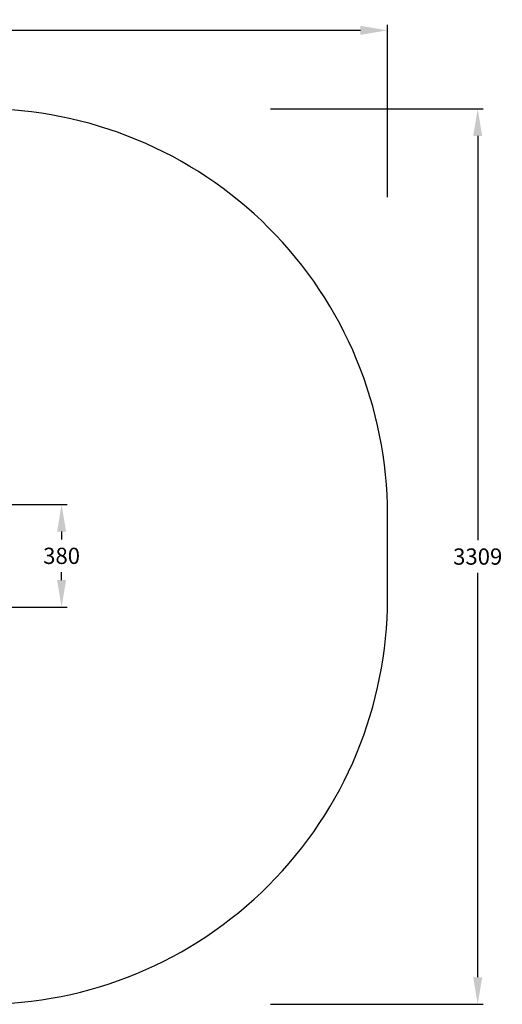
# Model space of a CAD drawing. Extents: x 1285 to 6372, y -248 to 3909.
# Drawn here: x 4589 to 6372, y -248 to 3390 of the extents above; entities that cross this region are included whole.
import ezdxf

# ---------------------------------------------------------------- set-up
doc = ezdxf.new("R2010")
doc.units = 0
doc.header["$LTSCALE"] = 14.285714
doc.layers.add('mitat', color=7, linetype='Continuous', true_color=0x13a538)
doc.layers.add('PG_impact_area', color=160, linetype='Continuous')
doc.styles.get("Standard").update_dxf_attribs({"font": 'arial.ttf', "height": 60})
doc.dimstyles.new('oma', dxfattribs={"dimtxt": 60, "dimasz": 100, "dimexe": 20, "dimexo": 20, "dimgap": 30, "dimtad": 0, "dimtih": 1, "dimtoh": 1, "dimdec": 0, "dimzin": 0, "dimdsep": 46, "dimtxsty": 'Standard', "dimcen": 0.09, "dimclrd": 256, "dimadec": 0, "dimazin": 0, "dimtfac": 1, "dimtdec": 0, "dimtofl": 0, "dimtmove": 0, "dimatfit": 3, "dimfxl": 1, "dimtolj": 1, "dimtzin": 0, "dimarcsym": 0})

# ---------------------------------------------------------------- blocks, each defined once
blk = doc.blocks.new('*D8')
at = {"layer": 'Defpoints', "color": 0, "transparency": 16777216}
for p in [(5495.2, 3060.8), (5495.2, -248.2), (6281.1, -248.2)]:
    blk.add_point(p, dxfattribs=at)
at = {"layer": 'mitat', "color": 0, "lineweight": -2, "transparency": 16777216}
for p, q in [((5515.2, 3060.8), (6301.1, 3060.8)), ((5515.2, -248.2), (6301.1, -248.2))]:
    blk.add_line(p, q, dxfattribs=at)
at = {"layer": 'mitat', "color": 104, "lineweight": -2, "true_color": 0x13a538, "transparency": 16777216}
for p, q in [((6281.1, 2960.8), (6281.1, 1467)), ((6281.1, -148.2), (6281.1, 1345.7))]:
    blk.add_line(p, q, dxfattribs=at)
at = {"layer": 'mitat', "color": 104, "true_color": 0x13a538, "transparency": 16777216}
for points in [[(6264.5, 2960.8), (6297.8, 2960.8), (6281.1, 3060.8)], [(6264.5, -148.2), (6297.8, -148.2), (6281.1, -248.2)]]:
    blk.add_solid(points, dxfattribs=at)
at = {"layer": 'mitat', "color": 0, "transparency": 16777216, "insert": (6281.1, 1406.3), "char_height": 60, "attachment_point": 5}
blk.add_mtext('\\A1;3309', dxfattribs=at)
blk = doc.blocks.new('*D9')
at = {"layer": 'Defpoints', "color": 0, "transparency": 16777216}
for p in [(1285, 3350.7), (1285, 2714.6), (5948, 2714.6)]:
    blk.add_point(p, dxfattribs=at)
at = {"layer": 'mitat', "color": 0, "lineweight": -2, "transparency": 16777216}
for p, q in [((1285, 2734.6), (1285, 3370.7)), ((5948, 2734.6), (5948, 3370.7))]:
    blk.add_line(p, q, dxfattribs=at)
at = {"layer": 'mitat', "color": 104, "lineweight": -2, "true_color": 0x13a538, "transparency": 16777216}
for p, q in [((1385, 3350.7), (3495.7, 3350.7)), ((5848, 3350.7), (3737.3, 3350.7))]:
    blk.add_line(p, q, dxfattribs=at)
at = {"layer": 'mitat', "color": 104, "true_color": 0x13a538, "transparency": 16777216}
for points in [[(1385, 3367.4), (1385, 3334.1), (1285, 3350.7)], [(5848, 3367.4), (5848, 3334.1), (5948, 3350.7)]]:
    blk.add_solid(points, dxfattribs=at)
at = {"layer": 'mitat', "color": 0, "transparency": 16777216, "insert": (3616.5, 3350.7), "char_height": 60, "attachment_point": 5}
blk.add_mtext('\\A1;4663', dxfattribs=at)
blk = doc.blocks.new('*D11')
at = {"layer": 'Defpoints', "color": 0, "transparency": 16777216}
for p in [(3210.3, 1598.8), (4014.9, 1219.1), (4744, 1219.1)]:
    blk.add_point(p, dxfattribs=at)
at = {"layer": 'mitat', "color": 0, "lineweight": -2, "transparency": 16777216}
for p, q in [((3230.3, 1598.8), (4764, 1598.8)), ((4034.9, 1219.1), (4764, 1219.1))]:
    blk.add_line(p, q, dxfattribs=at)
at = {"layer": 'mitat', "color": 104, "lineweight": -2, "true_color": 0x13a538, "transparency": 16777216}
for p, q in [((4744, 1498.8), (4744, 1469.6)), ((4744, 1319.1), (4744, 1348.3))]:
    blk.add_line(p, q, dxfattribs=at)
at = {"layer": 'mitat', "color": 104, "true_color": 0x13a538, "transparency": 16777216}
for points in [[(4727.3, 1498.8), (4760.6, 1498.8), (4744, 1598.8)], [(4727.3, 1319.1), (4760.6, 1319.1), (4744, 1219.1)]]:
    blk.add_solid(points, dxfattribs=at)
at = {"layer": 'mitat', "color": 0, "transparency": 16777216, "insert": (4744, 1408.9), "char_height": 60, "attachment_point": 5}
blk.add_mtext('\\A1;380', dxfattribs=at)

msp = doc.modelspace()

# ---------------------------------------------------------------- linework, layer by layer
at = {"layer": 'PG_impact_area'}
msp.add_lwpolyline([(2785, -248.2), (4448, -248.2, 0.414214), (5948, 1251.8), (5948, 1560.8, 0.414214), (4448, 3060.8), (2785, 3060.8, 0.414214), (1285, 1560.8), (1285, 1251.8, 0.414214)], format="xyb", close=True, dxfattribs=at)

# ---------------------------------------------------------------- dimensions: what is measured, and where the dimension line sits
at = {"layer": 'mitat'}
dim = msp.add_linear_dim(base=(1285, 3350.7), p1=(5948, 2714.6), p2=(1285, 2714.6), dimstyle='oma', dxfattribs=at)
dim.commit()
dim.dimension.update_dxf_attribs({"geometry": '*D9', "text_midpoint": (3616.5, 3350.7)})
dim = msp.add_linear_dim(base=(6281.1, -248.2), p1=(5495.2, 3060.8), p2=(5495.2, -248.2), angle=90, dimstyle='oma', dxfattribs=at)
dim.commit()
dim.dimension.update_dxf_attribs({"geometry": '*D8', "text_midpoint": (6281.1, 1406.3)})
dim = msp.add_linear_dim(base=(4744, 1219.1), p1=(3210.3, 1598.8), p2=(4014.9, 1219.1), angle=90, dimstyle='oma', dxfattribs=at)
dim.commit()
dim.dimension.update_dxf_attribs({"geometry": '*D11', "text_midpoint": (4744, 1408.9), "dimtype": 160})

doc.saveas('drawing.dxf')
